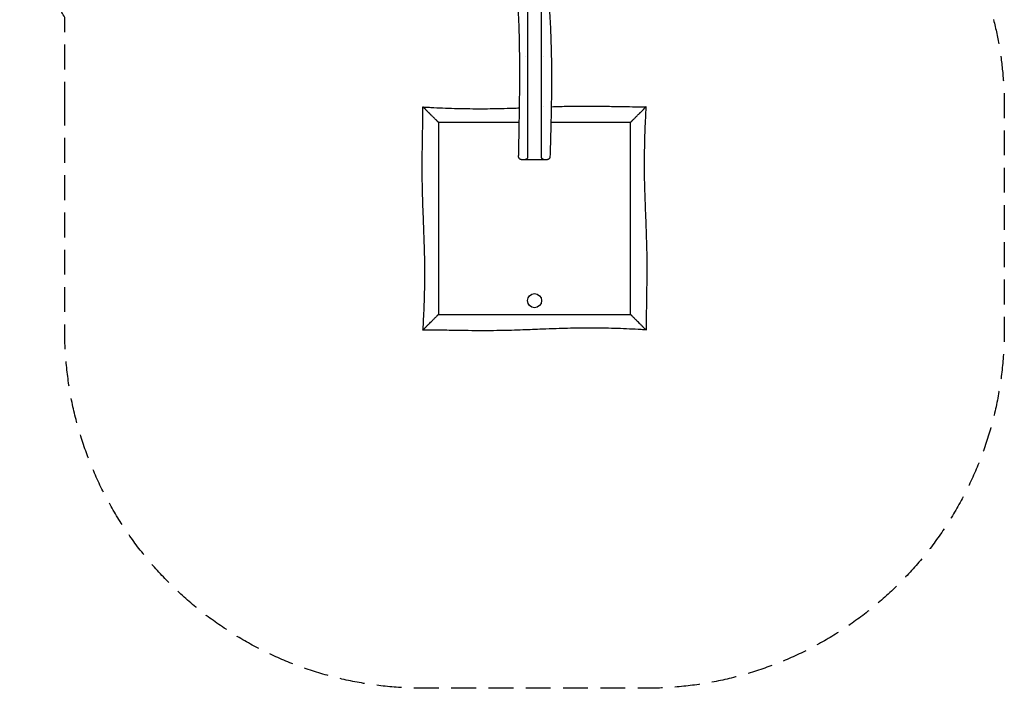
# Model space of a CAD drawing. Units: millimetres. Extents: x -2471 to 2559, y -3466 to 3364.
# Drawn here: x -2471 to 2559, y -3466 to -51 of the extents above; entities that cross this region are included whole.
import ezdxf

# ---------------------------------------------------------------- set-up
doc = ezdxf.new("R2010")
doc.units = ezdxf.units.MM
doc.header["$LTSCALE"] = 20
doc.linetypes.add('HIDDEN', pattern=[9.525, 6.35, -3.175])
doc.layers.add('2d', color=230, linetype='Continuous')
doc.layers.add('CSA-SafetyZone', color=63, linetype='HIDDEN')

msp = doc.modelspace()

# ---------------------------------------------------------------- linework, layer by layer
at = {"layer": '2d'}
for p, q in [((-337, -570.5), (-337, -570.5)), ((-337, -570.5), (-337, -570.5)), ((655, -570.5), (655, -570.5)), ((208.9, -766.5), (108.9, -766.5)), ((-337, -1562.5), (-337, -1562.5))]:
    msp.add_line(p, q, dxfattribs=at)
msp.add_circle((159, -1486.5), 36, dxfattribs=at)
for points, knots in [([(123.9, 1162.6), (123.9, 1158.8), (123.9, 1154.9), (123.9, 1130), (123.9, 1108.9), (123.9, 1066.7), (123.9, 1045.6), (123.9, 1003.4), (123.9, 982.3), (123.9, 940.1), (123.9, 919), (123.9, 887.3), (123.9, 876.7), (123.9, 855.6), (123.9, 845), (123.9, 813.4), (123.9, 792.3), (123.9, 750), (123.9, 728.9), (123.9, 686.7), (123.9, 665.6), (123.9, 623.4), (123.9, 602.2), (123.9, 560), (123.9, 538.9), (123.9, 475.5), (123.9, 433.3), (123.9, 369.8), (123.9, 348.7), (123.9, 306.4), (123.9, 285.2), (123.9, 221.8), (123.9, 179.5), (123.9, 116), (123.9, 94.9), (123.9, 52.6), (123.9, 31.4), (123.9, -10.9), (123.9, -32), (123.9, -74.3), (123.9, -95.4), (123.9, -158.9), (123.9, -201.2), (123.9, -285.8), (123.9, -328.2), (123.9, -412.8), (123.9, -455.1), (123.9, -539.8), (123.9, -582.1), (123.9, -666.7), (123.9, -709), (123.9, -751.4)], [0.11517, 0.11517, 0.11517, 0.11517, 0.12665, 0.12665, 0.189975, 0.189975, 0.2533, 0.2533, 0.316625, 0.316625, 0.37995, 0.37995, 0.411613, 0.411613, 0.443275, 0.443275, 0.5066, 0.5066, 0.569925, 0.569925, 0.63325, 0.63325, 0.696575, 0.696575, 0.7599, 0.7599, 0.88655, 0.88655, 0.949875, 0.949875, 1.0132, 1.0132, 1.13985, 1.13985, 1.203175, 1.203175, 1.2665, 1.2665, 1.329825, 1.329825, 1.39315, 1.39315, 1.5198, 1.5198, 1.64645, 1.64645, 1.773101, 1.773101, 1.899751, 1.899751, 2.026401, 2.026401, 2.026401, 2.026401]), ([(77.8, -751.1), (77.9, -747.8), (78, -744.5), (78.2, -731.1), (78.5, -721.1), (79.3, -681.1), (79.9, -651.2), (81.7, -556.9), (82.8, -492.7), (83.7, -387.4), (83.9, -346.5), (83.8, -274.4), (83.5, -243.3), (82.7, -185.4), (82.2, -158.6), (80.9, -107.9), (80.1, -83.9), (78.3, -36.4), (77.3, -12.9), (74.9, 40.1), (73.4, 69.4), (70, 141.4), (67.9, 184), (65.2, 257.1), (64.3, 287.5), (63.5, 337.6), (63.4, 357.2), (63.5, 393.2), (63.7, 409.5), (64.3, 441.5), (64.8, 457.2), (65.9, 490.2), (66.6, 507.5), (68.4, 544.6), (69.4, 564.3), (71.8, 608.7), (73.3, 633.3), (77, 697.2), (79.4, 736.6), (82.6, 805.6), (83.8, 835.2), (85, 883.2), (85.3, 901.6), (85.5, 935.9), (85.4, 951.8), (85.1, 984.9), (84.9, 1002), (84.1, 1038.2), (83.6, 1057.3), (82.3, 1098.9), (81.5, 1121.5), (80.6, 1145.2), (80.6, 1146.4), (80.5, 1147.6)], [0, 0, 0, 0, 10, 10, 40, 40, 130.000031, 130.000031, 322.779838, 322.779838, 445.684904, 445.684904, 539.015938, 539.015938, 619.400916, 619.400916, 691.267354, 691.267354, 762.020474, 762.020474, 850.180248, 850.180248, 978.188667, 978.188667, 1069.571527, 1069.571527, 1128.427683, 1128.427683, 1177.381152, 1177.381152, 1224.513692, 1224.513692, 1276.447974, 1276.447974, 1335.823222, 1335.823222, 1409.735282, 1409.735282, 1528.106561, 1528.106561, 1616.977514, 1616.977514, 1672.138763, 1672.138763, 1719.872186, 1719.872186, 1771.288301, 1771.288301, 1828.553682, 1828.553682, 1896.293926, 1896.293926, 1899.776292, 1899.776292, 1899.776292, 1899.776292]), ([(193.9, -751.5), (193.9, -709.2), (193.9, -667), (193.9, -582.4), (193.9, -540.2), (193.9, -455.7), (193.9, -413.4), (193.9, -328.9), (193.9, -286.6), (193.9, -223.2), (193.9, -202.1), (193.9, -159.9), (193.9, -138.7), (193.9, -96.5), (193.9, -75.4), (193.9, -33.1), (193.9, -12), (193.9, 30.2), (193.9, 51.3), (193.9, 93.6), (193.9, 114.7), (193.9, 156.9), (193.9, 178), (193.9, 220.2), (193.9, 241.4), (193.9, 283.6), (193.9, 304.7), (193.9, 336.4), (193.9, 347), (193.9, 368.1), (193.9, 378.7), (193.9, 410.3), (193.9, 431.5), (193.9, 473.7), (193.9, 494.8), (193.9, 537), (193.9, 558.2), (193.9, 600.4), (193.9, 621.5), (193.9, 663.8), (193.9, 684.9), (193.9, 727.1), (193.9, 748.2), (193.9, 811.6), (193.9, 853.9), (193.9, 917.3), (193.9, 938.4), (193.9, 980.7), (193.9, 1001.8), (193.9, 1065.2), (193.9, 1107.5), (193.9, 1151.1), (193.9, 1152.5), (193.9, 1153.8)], [0, 0, 0, 0, 0.126787, 0.126787, 0.253574, 0.253574, 0.380361, 0.380361, 0.507148, 0.507148, 0.570541, 0.570541, 0.633935, 0.633935, 0.697328, 0.697328, 0.760722, 0.760722, 0.824115, 0.824115, 0.887509, 0.887509, 0.950902, 0.950902, 1.014296, 1.014296, 1.077689, 1.077689, 1.109386, 1.109386, 1.141083, 1.141083, 1.204476, 1.204476, 1.26787, 1.26787, 1.331263, 1.331263, 1.394657, 1.394657, 1.45805, 1.45805, 1.521443, 1.521443, 1.64823, 1.64823, 1.711624, 1.711624, 1.775017, 1.775017, 1.901804, 1.901804, 1.905919, 1.905919, 1.905919, 1.905919]), ([(239.6, 1145.5), (239.9, 1136.5), (240.2, 1127.5), (241.9, 1075.5), (243.3, 1032.5), (244.8, 960.9), (245.1, 932.2), (245, 885.3), (244.8, 867), (244.1, 832.7), (243.6, 816.7), (242.5, 783.2), (241.7, 765.7), (240, 728.2), (239, 708.2), (236.5, 663.4), (235.1, 638.5), (231.2, 572.3), (228.8, 531), (225.6, 459.8), (224.5, 429.9), (223.4, 381.8), (223.1, 363.4), (223, 329.2), (223.1, 313.3), (223.5, 280.6), (223.8, 263.8), (224.7, 228.9), (225.2, 210.8), (226.7, 172.7), (227.5, 152.7), (229.5, 109.5), (230.7, 86.3), (233.6, 32.1), (235.3, 1.1), (239, -68.9), (240.9, -107.9), (243.1, -171.5), (243.8, -196.1), (244.8, -242.8), (245.1, -264.9), (245.6, -310.1), (245.7, -333.1), (245.7, -380.6), (245.5, -405), (245, -455.8), (244.7, -482.2), (243.7, -537.8), (243, -567.1), (241.4, -630.8), (240.5, -665.2), (239, -717), (238.4, -734.5), (237.9, -751.9)], [223.18161, 223.18161, 223.18161, 223.18161, 250.220192, 250.220192, 379.257846, 379.257846, 465.143234, 465.143234, 520.055859, 520.055859, 568.102878, 568.102878, 620.611139, 620.611139, 680.653666, 680.653666, 755.413327, 755.413327, 879.593646, 879.593646, 969.23554, 969.23554, 1024.194627, 1024.194627, 1071.905589, 1071.905589, 1122.358986, 1122.358986, 1176.67111, 1176.67111, 1236.657533, 1236.657533, 1306.373241, 1306.373241, 1399.471022, 1399.471022, 1516.704676, 1516.704676, 1590.503598, 1590.503598, 1656.786527, 1656.786527, 1726.006611, 1726.006611, 1799.24939, 1799.24939, 1878.320822, 1878.320822, 1966.266681, 1966.266681, 2069.441859, 2069.441859, 2121.792548, 2121.792548, 2121.792548, 2121.792548]), ([(-410.4, -1635.8), (-410.2, -1632.5), (-410, -1629.1), (-409.2, -1615.8), (-408.6, -1605.8), (-407, -1575.9), (-406.1, -1556), (-404.5, -1515.6), (-403.8, -1495.2), (-402.6, -1454.1), (-402.2, -1433.5), (-401.5, -1392.4), (-401.3, -1372), (-401.3, -1331.8), (-401.4, -1312), (-401.8, -1273.3), (-402.2, -1254.5), (-403.1, -1216.1), (-403.7, -1196.7), (-405.2, -1153.7), (-406.1, -1130.1), (-408.3, -1073.4), (-409.6, -1040.2), (-412.2, -968.8), (-413.4, -930.5), (-414.5, -868.9), (-414.7, -845.6), (-414.8, -802.3), (-414.7, -782.5), (-414.3, -739.8), (-414.1, -716.9), (-413.3, -665.5), (-412.8, -637), (-411.8, -571.1), (-411.2, -533.8), (-411.1, -496.4)], [0.000011, 0.000011, 0.000011, 0.000011, 10.000007, 10.000007, 40.000176, 40.000176, 99.939419, 99.939419, 161.190615, 161.190615, 223.131345, 223.131345, 284.3922, 284.3922, 343.776443, 343.776443, 400.416505, 400.416505, 458.769735, 458.769735, 529.556543, 529.556543, 629.158399, 629.158399, 743.95007, 743.95007, 814.031899, 814.031899, 873.605802, 873.605802, 942.170698, 942.170698, 1027.752553, 1027.752553, 1139.829865, 1139.829865, 1139.829865, 1139.829865]), ([(-411.1, -496.4), (-411.1, -496.4), (-411.1, -496.4), (-411.1, -496.4), (-410.9, -496.6), (-410.5, -497), (-410.4, -497.1), (-410.1, -497.4), (-410, -497.5), (-409.7, -497.8), (-409.4, -498.1), (-408.4, -499.1), (-407.7, -499.8), (-406.5, -501), (-406.3, -501.2), (-405.8, -501.7), (-405.6, -501.9), (-404.8, -502.7), (-404.3, -503.2), (-402.6, -504.9), (-401.3, -506.2), (-399.4, -508.1), (-398.7, -508.8), (-397.3, -510.2), (-396.5, -511), (-395, -512.5), (-394.2, -513.3), (-393.3, -514.2), (-392.6, -514.9), (-391.9, -515.6), (-389.5, -518), (-387.9, -519.6), (-384.5, -523), (-382.7, -524.8), (-380, -527.5), (-379.1, -528.4), (-377.3, -530.2), (-376.3, -531.2), (-372.9, -534.6), (-370.4, -537.1), (-367.9, -539.6)], [0.18794298, 0.18794298, 0.18794298, 0.18794298, 0.18856658, 0.18856658, 0.19718966, 0.19718966, 0.19934543, 0.19934543, 0.2015012, 0.2015012, 0.20581275, 0.20581275, 0.21443583, 0.21443583, 0.2165916, 0.2165916, 0.21874737, 0.21874737, 0.22305892, 0.22305892, 0.231682, 0.231682, 0.23599355, 0.23599355, 0.24030509, 0.24030509, 0.24493243, 0.24493243, 0.24493243, 0.24892817, 0.24892817, 0.25755126, 0.25755126, 0.26617434, 0.26617434, 0.27048589, 0.27048589, 0.27479743, 0.27479743, 0.28619134, 0.28619134, 0.28619134, 0.28619134]), ([(-410.4, -497.1), (-407, -497.3), (-403.7, -497.5), (-390.4, -498.3), (-380.4, -498.9), (-350.5, -500.5), (-330.5, -501.4), (-290.2, -503), (-269.8, -503.7), (-228.7, -504.9), (-208.1, -505.3), (-167, -506), (-146.6, -506.2), (-106.4, -506.2), (-86.6, -506.1), (-47.9, -505.7), (-29.1, -505.3), (9.3, -504.4), (28.7, -503.8), (59.6, -502.7), (71.1, -502.3), (82.5, -501.9)], [0.000011, 0.000011, 0.000011, 0.000011, 10.000007, 10.000007, 40.000176, 40.000176, 99.939419, 99.939419, 161.190615, 161.190615, 223.131345, 223.131345, 284.3922, 284.3922, 343.776443, 343.776443, 400.416505, 400.416505, 458.769735, 458.769735, 493.169739, 493.169739, 493.169739, 493.169739]), ([(244.4, -495.8), (274, -494.8), (303.6, -493.9), (356.5, -493), (379.9, -492.8), (423.1, -492.7), (442.9, -492.8), (485.6, -493.2), (508.5, -493.4), (559.9, -494.2), (588.4, -494.7), (654.3, -495.7), (691.6, -496.3), (729, -496.4)], [655.18254, 655.18254, 655.18254, 655.18254, 743.95007, 743.95007, 814.031899, 814.031899, 873.605802, 873.605802, 942.170698, 942.170698, 1027.752553, 1027.752553, 1139.829865, 1139.829865, 1139.829865, 1139.829865]), ([(729, -496.4), (729, -496.4), (729, -496.4), (729, -496.4), (728.8, -496.6), (728.4, -497), (728.3, -497.1), (728.1, -497.4), (727.9, -497.5), (727.6, -497.8), (727.3, -498.1), (726.3, -499.1), (725.6, -499.8), (724.5, -501), (724.2, -501.2), (723.7, -501.7), (723.5, -501.9), (722.7, -502.7), (722.2, -503.2), (720.5, -504.9), (719.2, -506.2), (717.3, -508.1), (716.6, -508.8), (715.2, -510.2), (714.4, -511), (712.9, -512.5), (712.1, -513.3), (711.3, -514.2), (710.5, -514.9), (709.8, -515.6), (707.5, -518), (705.8, -519.6), (702.4, -523), (700.6, -524.8), (697.9, -527.5), (697, -528.4), (695.2, -530.2), (694.2, -531.2), (690.8, -534.6), (688.3, -537.1), (685.8, -539.6)], [0.18794298, 0.18794298, 0.18794298, 0.18794298, 0.18856658, 0.18856658, 0.19718966, 0.19718966, 0.19934543, 0.19934543, 0.2015012, 0.2015012, 0.20581275, 0.20581275, 0.21443583, 0.21443583, 0.2165916, 0.2165916, 0.21874737, 0.21874737, 0.22305892, 0.22305892, 0.231682, 0.231682, 0.23599355, 0.23599355, 0.24030509, 0.24030509, 0.24493243, 0.24493243, 0.24493243, 0.24892817, 0.24892817, 0.25755126, 0.25755126, 0.26617434, 0.26617434, 0.27048589, 0.27048589, 0.27479743, 0.27479743, 0.28619134, 0.28619134, 0.28619134, 0.28619134]), ([(728.3, -497.1), (728.1, -500.5), (727.9, -503.8), (727.1, -517.1), (726.5, -527.1), (724.9, -557), (724, -577), (722.4, -617.3), (721.7, -637.7), (720.5, -678.8), (720.1, -699.4), (719.4, -740.5), (719.3, -760.9), (719.2, -801.1), (719.3, -820.9), (719.7, -859.6), (720.1, -878.4), (721.1, -916.8), (721.6, -936.2), (723.1, -979.2), (724, -1002.8), (726.2, -1059.6), (727.5, -1092.7), (730.1, -1164.1), (731.3, -1202.4), (732.4, -1264), (732.6, -1287.4), (732.7, -1330.6), (732.6, -1350.4), (732.3, -1393.1), (732, -1416), (731.2, -1467.4), (730.7, -1495.9), (729.7, -1561.8), (729.2, -1599.1), (729, -1636.5)], [0.000011, 0.000011, 0.000011, 0.000011, 10.000007, 10.000007, 40.000176, 40.000176, 99.939419, 99.939419, 161.190615, 161.190615, 223.131345, 223.131345, 284.3922, 284.3922, 343.776443, 343.776443, 400.416505, 400.416505, 458.769735, 458.769735, 529.556543, 529.556543, 629.158399, 629.158399, 743.95007, 743.95007, 814.031899, 814.031899, 873.605802, 873.605802, 942.170698, 942.170698, 1027.752553, 1027.752553, 1139.829865, 1139.829865, 1139.829865, 1139.829865]), ([(-340.4, -567.1), (-340.6, -566.9), (-340.8, -566.7), (-341, -566.5), (-344.8, -562.7), (-348.6, -558.9), (-356.2, -551.3), (-360, -547.5), (-365.1, -542.4), (-366.3, -541.2), (-367.6, -539.9)], [0.05624651, 0.05624651, 0.05624651, 0.05624651, 0.0571589, 0.0571589, 0.0571589, 0.07320583, 0.07320583, 0.09016515, 0.09016515, 0.09597997, 0.09597997, 0.09597997, 0.09597997]), ([(658.3, -567.1), (658.5, -566.9), (658.7, -566.7), (659, -566.5), (662.8, -562.7), (666.5, -558.9), (674.1, -551.3), (677.9, -547.5), (683, -542.4), (684.3, -541.2), (685.5, -539.9)], [0.05624651, 0.05624651, 0.05624651, 0.05624651, 0.0571589, 0.0571589, 0.0571589, 0.07320583, 0.07320583, 0.09016515, 0.09016515, 0.09597997, 0.09597997, 0.09597997, 0.09597997]), ([(-331, -576.5), (-331, -576.5), (-331.1, -576.4), (-331.5, -576), (-331.8, -575.7), (-332.4, -575.1), (-332.8, -574.7), (-333.4, -574.1), (-333.6, -573.9), (-334, -573.5), (-334.3, -573.2), (-334.9, -572.6), (-335.4, -572.1), (-336.2, -571.3), (-336.4, -571.1), (-336.9, -570.6), (-337.1, -570.4), (-337.9, -569.6), (-338.4, -569.1), (-339.4, -568.1), (-339.9, -567.6), (-340.4, -567.1)], [0, 0, 0, 0, 0.00214287, 0.00214287, 0.00428574, 0.00428574, 0.0064286, 0.0064286, 0.00750004, 0.00750004, 0.00857147, 0.00857147, 0.01071434, 0.01071434, 0.01178577, 0.01178577, 0.01285721, 0.01285721, 0.01500008, 0.01500008, 0.01714294, 0.01714294, 0.01714294, 0.01714294]), ([(-331, -576.5), (-331, -617.3), (-331, -658.1), (-331, -739.8), (-331, -780.6), (-331, -841.9), (-331, -862.3), (-331, -903.1), (-331, -923.5), (-331, -984.8), (-331, -1025.6), (-331, -1086.9), (-331, -1107.3), (-331, -1148.1), (-331, -1168.5), (-331, -1229.8), (-331, -1270.6), (-331, -1352.3), (-331, -1393.1), (-331, -1454.4), (-331, -1474.8), (-331, -1515.6), (-331, -1536), (-331, -1556.5)], [0.0899959, 0.0899959, 0.0899959, 0.0899959, 0.2124972, 0.2124972, 0.3349985, 0.3349985, 0.3962492, 0.3962492, 0.4574998, 0.4574998, 0.5800011, 0.5800011, 0.6412518, 0.6412518, 0.7025025, 0.7025025, 0.8250038, 0.8250038, 0.9475051, 0.9475051, 1.0087558, 1.0087558, 1.0700064, 1.0700064, 1.0700064, 1.0700064]), ([(81.3, -576.5), (66.4, -576.5), (51.4, -576.5), (-4.4, -576.5), (-45.2, -576.5), (-126.9, -576.5), (-167.7, -576.5), (-229, -576.5), (-249.4, -576.5), (-290.2, -576.5), (-310.6, -576.5), (-331, -576.5)], [0.6576202, 0.6576202, 0.6576202, 0.6576202, 0.7025025, 0.7025025, 0.8250038, 0.8250038, 0.9475051, 0.9475051, 1.0087558, 1.0087558, 1.0700064, 1.0700064, 1.0700064, 1.0700064]), ([(649, -576.5), (608.1, -576.5), (567.3, -576.5), (485.6, -576.5), (444.8, -576.5), (383.5, -576.5), (363.1, -576.5), (322.3, -576.5), (301.9, -576.5), (268.6, -576.5), (255.7, -576.5), (242.8, -576.5)], [0.0899959, 0.0899959, 0.0899959, 0.0899959, 0.2124972, 0.2124972, 0.3349985, 0.3349985, 0.3962492, 0.3962492, 0.4574998, 0.4574998, 0.4961929, 0.4961929, 0.4961929, 0.4961929]), ([(649, -576.5), (649, -576.5), (649.1, -576.4), (649.4, -576), (649.7, -575.7), (650.3, -575.1), (650.7, -574.7), (651.3, -574.1), (651.5, -573.9), (652, -573.5), (652.2, -573.2), (652.9, -572.6), (653.3, -572.1), (654.1, -571.3), (654.3, -571.1), (654.8, -570.6), (655.1, -570.4), (655.8, -569.6), (656.3, -569.1), (657.3, -568.1), (657.8, -567.6), (658.3, -567.1)], [0, 0, 0, 0, 0.00214287, 0.00214287, 0.00428574, 0.00428574, 0.0064286, 0.0064286, 0.00750004, 0.00750004, 0.00857147, 0.00857147, 0.01071434, 0.01071434, 0.01178577, 0.01178577, 0.01285721, 0.01285721, 0.01500008, 0.01500008, 0.01714294, 0.01714294, 0.01714294, 0.01714294]), ([(649, -1556.5), (649, -1515.6), (649, -1474.8), (649, -1393.1), (649, -1352.3), (649, -1291), (649, -1270.6), (649, -1229.8), (649, -1209.4), (649, -1148.1), (649, -1107.3), (649, -1046), (649, -1025.6), (649, -984.8), (649, -964.4), (649, -903.1), (649, -862.3), (649, -780.6), (649, -739.8), (649, -678.5), (649, -658.1), (649, -617.3), (649, -596.9), (649, -576.5)], [0.0899959, 0.0899959, 0.0899959, 0.0899959, 0.2124972, 0.2124972, 0.3349985, 0.3349985, 0.3962492, 0.3962492, 0.4574998, 0.4574998, 0.5800011, 0.5800011, 0.6412518, 0.6412518, 0.7025025, 0.7025025, 0.8250038, 0.8250038, 0.9475051, 0.9475051, 1.0087558, 1.0087558, 1.0700064, 1.0700064, 1.0700064, 1.0700064]), ([(92.8, -766.5), (92.4, -766.5), (92, -766.4), (90.4, -766.3), (89.2, -766.1), (87, -765.3), (85.9, -764.8), (84, -763.6), (83, -762.9), (81.4, -761.2), (80.6, -760.3), (79.4, -758.3), (78.9, -757.2), (78, -754.5), (77.8, -752.8), (77.8, -751.1)], [0, 0, 0, 0, 1.262836, 1.262836, 4.763784, 4.763784, 8.264733, 8.264733, 11.76568, 11.76568, 15.26679, 15.26679, 18.750135, 18.750135, 23.820235, 23.820235, 23.820235, 23.820235]), ([(123.9, -751.5), (123.9, -752.1), (123.9, -752.8), (123.8, -753.8), (123.7, -754.1), (123.6, -754.7), (123.5, -755.1), (123.3, -755.7), (123.2, -756), (123, -756.6), (122.9, -756.9), (122.6, -757.7), (122.3, -758.3), (121.9, -759), (121.7, -759.3), (121.4, -759.7), (121.3, -760), (120.8, -760.7), (120.5, -761.1), (119.4, -762.2), (118.7, -762.9), (117.6, -763.7), (117.2, -764), (116.4, -764.5), (116, -764.7), (114.9, -765.3), (114.1, -765.6), (112.6, -766), (111.8, -766.2), (110.7, -766.4), (110.4, -766.4), (109.8, -766.4), (109.6, -766.4), (109.3, -766.5), (109.1, -766.5), (108.9, -766.5)], [0, 0, 0, 0, 0.00200059, 0.00200059, 0.00300088, 0.00300088, 0.00400118, 0.00400118, 0.00500147, 0.00500147, 0.00600177, 0.00600177, 0.00800236, 0.00800236, 0.00900265, 0.00900265, 0.01000294, 0.01000294, 0.01200353, 0.01200353, 0.01600471, 0.01600471, 0.0180053, 0.0180053, 0.02000589, 0.02000589, 0.02400707, 0.02400707, 0.02800825, 0.02800825, 0.03000883, 0.03000883, 0.03100913, 0.03100913, 0.03200942, 0.03200942, 0.03200942, 0.03200942]), ([(208.9, -766.5), (208.3, -766.5), (207.6, -766.4), (206.1, -766.2), (205.4, -766.1), (203.9, -765.6), (203.2, -765.3), (202, -764.8), (201.7, -764.6), (200.9, -764.1), (200.5, -763.9), (199.4, -763.1), (198.7, -762.4), (197.6, -761.3), (197.3, -760.9), (196.8, -760.2), (196.6, -760), (196.3, -759.5), (196.1, -759.3), (195.7, -758.6), (195.4, -758), (195.1, -757.2), (195, -756.9), (194.7, -756.3), (194.6, -756), (194.5, -755.4), (194.4, -755.1), (194.2, -754.4), (194.2, -754.1), (194, -753.1), (194, -752.4), (193.9, -751.7)], [-0.00002752, -0.00002752, -0.00002752, -0.00002752, 0.00402504, 0.00402504, 0.0080776, 0.0080776, 0.01213017, 0.01213017, 0.01415645, 0.01415645, 0.01618273, 0.01618273, 0.02023529, 0.02023529, 0.02226158, 0.02226158, 0.02327472, 0.02327472, 0.02428786, 0.02428786, 0.02631414, 0.02631414, 0.02732728, 0.02732728, 0.02834042, 0.02834042, 0.02935356, 0.02935356, 0.0303667, 0.0303667, 0.03239299, 0.03239299, 0.03239299, 0.03239299]), ([(237.9, -751.9), (237.9, -753.1), (237.7, -754.2), (237.1, -756.5), (236.7, -757.6), (235.6, -759.6), (234.9, -760.6), (233.3, -762.3), (232.4, -763.1), (230.5, -764.4), (229.5, -765), (227.3, -765.9), (226.2, -766.2), (224.3, -766.4), (223.6, -766.5), (222.9, -766.5)], [0, 0, 0, 0, 3.480885, 3.480885, 6.982014, 6.982014, 10.48296, 10.48296, 13.983909, 13.983909, 17.48486, 17.48486, 20.985814, 20.985814, 23.064018, 23.064018, 23.064018, 23.064018]), ([(108.9, -766.5), (107.9, -766.5), (106.9, -766.5), (105.1, -766.5), (104.2, -766.5), (101.7, -766.5), (100.2, -766.5), (98.3, -766.5), (97.7, -766.5), (96.6, -766.5), (96.1, -766.5), (94.7, -766.5), (94, -766.5), (93.1, -766.5), (92.9, -766.5), (92.8, -766.5), (92.8, -766.5), (92.8, -766.5)], [0, 0, 0, 0, 0.00464418, 0.00464418, 0.00928836, 0.00928836, 0.01857671, 0.01857671, 0.02322089, 0.02322089, 0.02786507, 0.02786507, 0.03715342, 0.03715342, 0.04644178, 0.04644178, 0.04722008, 0.04722008, 0.04722008, 0.04722008]), ([(222.9, -766.5), (222.9, -766.5), (222.8, -766.5), (222.5, -766.5), (222.4, -766.5), (222.2, -766.5), (222.1, -766.5), (221.7, -766.5), (221.4, -766.5), (220.3, -766.5), (219.3, -766.5), (217.9, -766.5), (217.6, -766.5), (217, -766.5), (216.7, -766.5), (215.6, -766.5), (214.9, -766.5), (212.6, -766.5), (210.9, -766.5), (208.9, -766.5)], [0.25345255, 0.25345255, 0.25345255, 0.25345255, 0.26007396, 0.26007396, 0.26239605, 0.26239605, 0.26471814, 0.26471814, 0.26936231, 0.26936231, 0.27865067, 0.27865067, 0.28097276, 0.28097276, 0.28329485, 0.28329485, 0.28793903, 0.28793903, 0.29722738, 0.29722738, 0.29722738, 0.29722738]), ([(-331, -1556.5), (-331, -1556.5), (-331.1, -1556.6), (-331.5, -1556.9), (-331.8, -1557.2), (-332.4, -1557.8), (-332.8, -1558.2), (-333.4, -1558.8), (-333.6, -1559), (-334, -1559.5), (-334.3, -1559.7), (-334.9, -1560.4), (-335.4, -1560.8), (-336.2, -1561.6), (-336.4, -1561.8), (-336.9, -1562.3), (-337.1, -1562.6), (-337.9, -1563.3), (-338.4, -1563.8), (-339.4, -1564.8), (-339.9, -1565.3), (-340.4, -1565.8)], [0, 0, 0, 0, 0.00214287, 0.00214287, 0.00428574, 0.00428574, 0.0064286, 0.0064286, 0.00750004, 0.00750004, 0.00857147, 0.00857147, 0.01071434, 0.01071434, 0.01178577, 0.01178577, 0.01285721, 0.01285721, 0.01500008, 0.01500008, 0.01714294, 0.01714294, 0.01714294, 0.01714294]), ([(-331, -1556.5), (-290.2, -1556.5), (-249.4, -1556.5), (-167.7, -1556.5), (-126.9, -1556.5), (-65.6, -1556.5), (-45.2, -1556.5), (-4.4, -1556.5), (16, -1556.5), (77.3, -1556.5), (118.1, -1556.5), (179.4, -1556.5), (199.8, -1556.5), (240.6, -1556.5), (261, -1556.5), (322.3, -1556.5), (363.1, -1556.5), (444.8, -1556.5), (485.6, -1556.5), (546.9, -1556.5), (567.3, -1556.5), (608.1, -1556.5), (628.5, -1556.5), (649, -1556.5)], [0.0899959, 0.0899959, 0.0899959, 0.0899959, 0.2124972, 0.2124972, 0.3349985, 0.3349985, 0.3962492, 0.3962492, 0.4574998, 0.4574998, 0.5800011, 0.5800011, 0.6412518, 0.6412518, 0.7025025, 0.7025025, 0.8250038, 0.8250038, 0.9475051, 0.9475051, 1.0087558, 1.0087558, 1.0700064, 1.0700064, 1.0700064, 1.0700064]), ([(649, -1556.5), (649, -1556.5), (649.1, -1556.6), (649.4, -1556.9), (649.7, -1557.2), (650.3, -1557.8), (650.7, -1558.2), (651.3, -1558.8), (651.5, -1559), (652, -1559.5), (652.2, -1559.7), (652.9, -1560.4), (653.3, -1560.8), (654.1, -1561.6), (654.3, -1561.8), (654.8, -1562.3), (655.1, -1562.6), (655.8, -1563.3), (656.3, -1563.8), (657.3, -1564.8), (657.8, -1565.3), (658.3, -1565.8)], [0, 0, 0, 0, 0.00214287, 0.00214287, 0.00428574, 0.00428574, 0.0064286, 0.0064286, 0.00750004, 0.00750004, 0.00857147, 0.00857147, 0.01071434, 0.01071434, 0.01178577, 0.01178577, 0.01285721, 0.01285721, 0.01500008, 0.01500008, 0.01714294, 0.01714294, 0.01714294, 0.01714294]), ([(-411.1, -1636.5), (-411.1, -1636.5), (-411.1, -1636.5), (-411.1, -1636.5), (-410.9, -1636.3), (-410.5, -1635.9), (-410.4, -1635.8), (-410.1, -1635.6), (-410, -1635.4), (-409.7, -1635.1), (-409.4, -1634.8), (-408.4, -1633.8), (-407.7, -1633.1), (-406.5, -1632), (-406.3, -1631.7), (-405.8, -1631.2), (-405.6, -1631), (-404.8, -1630.2), (-404.3, -1629.7), (-402.6, -1628), (-401.3, -1626.7), (-399.4, -1624.8), (-398.7, -1624.1), (-397.3, -1622.7), (-396.5, -1621.9), (-395, -1620.4), (-394.2, -1619.6), (-393.3, -1618.8), (-392.6, -1618), (-391.9, -1617.3), (-389.5, -1615), (-387.9, -1613.3), (-384.5, -1609.9), (-382.7, -1608.1), (-380, -1605.4), (-379.1, -1604.5), (-377.3, -1602.7), (-376.3, -1601.7), (-372.9, -1598.3), (-370.4, -1595.8), (-367.9, -1593.3)], [0.18794298, 0.18794298, 0.18794298, 0.18794298, 0.18856658, 0.18856658, 0.19718966, 0.19718966, 0.19934543, 0.19934543, 0.2015012, 0.2015012, 0.20581275, 0.20581275, 0.21443583, 0.21443583, 0.2165916, 0.2165916, 0.21874737, 0.21874737, 0.22305892, 0.22305892, 0.231682, 0.231682, 0.23599355, 0.23599355, 0.24030509, 0.24030509, 0.24493243, 0.24493243, 0.24493243, 0.24892817, 0.24892817, 0.25755126, 0.25755126, 0.26617434, 0.26617434, 0.27048589, 0.27048589, 0.27479743, 0.27479743, 0.28619134, 0.28619134, 0.28619134, 0.28619134]), ([(-340.4, -1565.8), (-340.6, -1566), (-340.8, -1566.2), (-341, -1566.5), (-344.8, -1570.3), (-348.6, -1574), (-356.2, -1581.6), (-360, -1585.4), (-365.1, -1590.5), (-366.3, -1591.8), (-367.6, -1593)], [0.05624651, 0.05624651, 0.05624651, 0.05624651, 0.0571589, 0.0571589, 0.0571589, 0.07320583, 0.07320583, 0.09016515, 0.09016515, 0.09597997, 0.09597997, 0.09597997, 0.09597997]), ([(658.3, -1565.8), (658.5, -1566), (658.7, -1566.2), (659, -1566.5), (662.8, -1570.3), (666.5, -1574), (674.1, -1581.6), (677.9, -1585.4), (683, -1590.5), (684.3, -1591.8), (685.5, -1593)], [0.05624651, 0.05624651, 0.05624651, 0.05624651, 0.0571589, 0.0571589, 0.0571589, 0.07320583, 0.07320583, 0.09016515, 0.09016515, 0.09597997, 0.09597997, 0.09597997, 0.09597997]), ([(729, -1636.5), (729, -1636.5), (729, -1636.5), (729, -1636.5), (728.8, -1636.3), (728.4, -1635.9), (728.3, -1635.8), (728.1, -1635.6), (727.9, -1635.4), (727.6, -1635.1), (727.3, -1634.8), (726.3, -1633.8), (725.6, -1633.1), (724.5, -1632), (724.2, -1631.7), (723.7, -1631.2), (723.5, -1631), (722.7, -1630.2), (722.2, -1629.7), (720.5, -1628), (719.2, -1626.7), (717.3, -1624.8), (716.6, -1624.1), (715.2, -1622.7), (714.4, -1621.9), (712.9, -1620.4), (712.1, -1619.6), (711.3, -1618.8), (710.5, -1618), (709.8, -1617.3), (707.5, -1615), (705.8, -1613.3), (702.4, -1609.9), (700.6, -1608.1), (697.9, -1605.4), (697, -1604.5), (695.2, -1602.7), (694.2, -1601.7), (690.8, -1598.3), (688.3, -1595.8), (685.8, -1593.3)], [0.18794298, 0.18794298, 0.18794298, 0.18794298, 0.18856658, 0.18856658, 0.19718966, 0.19718966, 0.19934543, 0.19934543, 0.2015012, 0.2015012, 0.20581275, 0.20581275, 0.21443583, 0.21443583, 0.2165916, 0.2165916, 0.21874737, 0.21874737, 0.22305892, 0.22305892, 0.231682, 0.231682, 0.23599355, 0.23599355, 0.24030509, 0.24030509, 0.24493243, 0.24493243, 0.24493243, 0.24892817, 0.24892817, 0.25755126, 0.25755126, 0.26617434, 0.26617434, 0.27048589, 0.27048589, 0.27479743, 0.27479743, 0.28619134, 0.28619134, 0.28619134, 0.28619134]), ([(728.3, -1635.8), (725, -1635.6), (721.6, -1635.4), (708.3, -1634.6), (698.3, -1634), (668.4, -1632.4), (648.5, -1631.5), (608.1, -1629.9), (587.7, -1629.2), (546.6, -1628), (526, -1627.6), (484.9, -1626.9), (464.5, -1626.8), (424.3, -1626.7), (404.5, -1626.8), (365.8, -1627.2), (347, -1627.6), (308.6, -1628.6), (289.2, -1629.1), (246.2, -1630.6), (222.6, -1631.5), (165.9, -1633.7), (132.7, -1635), (61.3, -1637.6), (23, -1638.8), (-38.6, -1639.9), (-61.9, -1640.1), (-105.2, -1640.2), (-125, -1640.1), (-167.7, -1639.8), (-190.6, -1639.5), (-242, -1638.7), (-270.5, -1638.2), (-336.4, -1637.2), (-373.7, -1636.7), (-411.1, -1636.5)], [0.000011, 0.000011, 0.000011, 0.000011, 10.000007, 10.000007, 40.000176, 40.000176, 99.939419, 99.939419, 161.190615, 161.190615, 223.131345, 223.131345, 284.3922, 284.3922, 343.776443, 343.776443, 400.416505, 400.416505, 458.769735, 458.769735, 529.556543, 529.556543, 629.158399, 629.158399, 743.95007, 743.95007, 814.031899, 814.031899, 873.605802, 873.605802, 942.170698, 942.170698, 1027.752553, 1027.752553, 1139.829865, 1139.829865, 1139.829865, 1139.829865])]:
    msp.add_open_spline(points, degree=3, knots=knots, dxfattribs=at)
for points in [[(114.2, -237.5), (114.2, -237.5), (114.2, -237.5), (114.2, -237.5)], [(202.8, -237.2), (202.8, -237.2), (202.8, -237.2), (202.8, -237.2)], [(202.8, -237.5), (202.8, -237.5), (202.8, -237.5), (202.8, -237.5)], [(202.9, -497.2), (202.9, -497.2), (202.9, -497.2), (202.9, -497.2)], [(123.9, -751.4), (123.9, -751.4), (123.9, -751.4), (123.9, -751.5)], [(193.9, -751.7), (193.9, -751.6), (193.9, -751.5), (193.9, -751.5)]]:
    msp.add_open_spline(points, degree=3, dxfattribs=at)
at = {"layer": 'CSA-SafetyZone', "flags": 128}
msp.add_lwpolyline([(-2241.1, -496.4), (-2241.1, -39.8, -0.126652), (-2471, 853.5), (-2471, 1513.5, -0.414214), (-621, 3363.5), (39, 3363.5, -0.166145), (1171.1, 2976.7), (1362.3, 2828.7, -0.093552), (1815.2, 2318.2, -0.163192), (2195.7, 1183.5), (2195.7, 598, -0.161644), (2559, -496.4), (2559, -1636.5, -0.414214), (729, -3466.5), (-411.1, -3466.5, -0.414214), (-2241.1, -1636.5)], format="xyb", close=True, dxfattribs=at)

doc.saveas('drawing.dxf')
